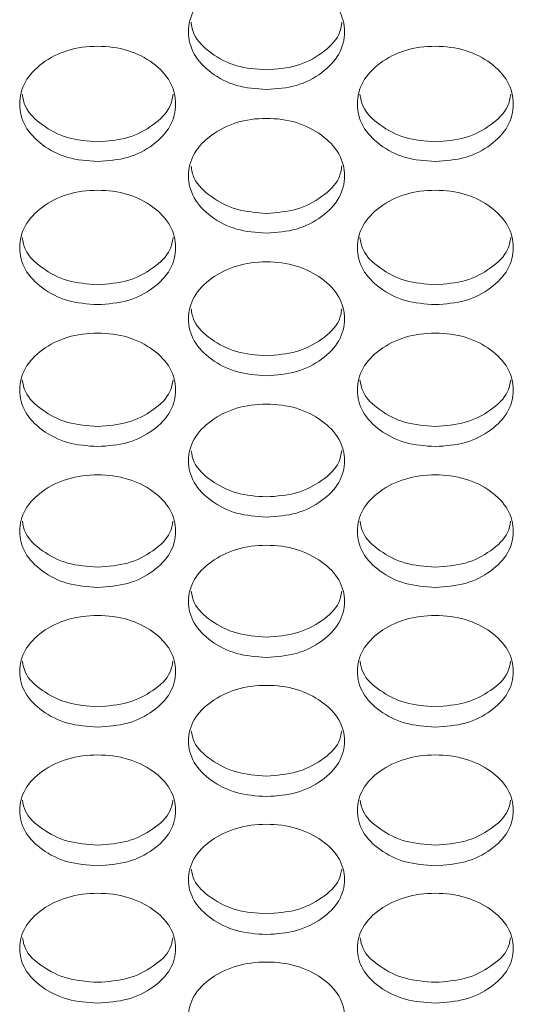
# Model space of a CAD drawing. Units: millimetres. Extents: x 88 to 3492, y 62 to 2418.
# Drawn here: x 971 to 996, y 1591 to 1642 of the extents above; entities that cross this region are included whole.
import ezdxf

# ---------------------------------------------------------------- set-up
doc = ezdxf.new("R2010")
doc.units = ezdxf.units.MM
doc.header["$LTSCALE"] = 12

msp = doc.modelspace()

# ---------------------------------------------------------------- linework, layer by layer
at = {"color": 7, "linetype": 'Continuous', "lineweight": 15}
for points, knots in [([(983.194, 1638.125), (982.668, 1638.164), (981.614, 1638.243), (980.3, 1638.948), (979.38, 1639.914), (979.101, 1641.087), (979.38, 1642.259), (980.3, 1643.236), (981.614, 1643.92), (983.194, 1644.128), (984.774, 1643.92), (986.089, 1643.236), (987.008, 1642.259), (987.287, 1641.087), (987.008, 1639.915), (986.089, 1638.948), (984.774, 1638.245), (983.721, 1638.165), (983.194, 1638.125)], [0, 0, 0, 0, 0.062435, 0.124973, 0.187528, 0.24998, 0.312542, 0.374985, 0.43755, 0.499992, 0.562542, 0.624997, 0.687551, 0.750004, 0.812565, 0.87501, 0.937474, 1, 1, 1, 1]), ([(983.194, 1639.135), (982.666, 1639.174), (981.61, 1639.252), (980.318, 1639.96), (979.462, 1640.772), (979.36, 1641.375), (979.324, 1641.59)], [0, 0, 0, 0, 0.28097, 0.562301, 0.843583, 1, 1, 1, 1]), ([(987.065, 1641.592), (987.028, 1641.375), (986.926, 1640.772), (986.071, 1639.96), (984.778, 1639.255), (983.722, 1639.175), (983.194, 1639.135)], [0, 0, 0, 0, 0.156997, 0.43773, 0.718673, 1, 1, 1, 1]), ([(974.534, 1634.434), (974.008, 1634.473), (972.955, 1634.552), (971.64, 1635.254), (970.72, 1636.217), (970.441, 1637.385), (970.721, 1638.552), (971.64, 1639.526), (972.954, 1640.208), (974.535, 1640.415), (976.114, 1640.207), (977.429, 1639.526), (978.348, 1638.553), (978.627, 1637.385), (978.348, 1636.217), (977.429, 1635.254), (976.114, 1634.554), (975.061, 1634.474), (974.534, 1634.434)], [0, 0, 0, 0, 0.062435, 0.1249725, 0.1875279, 0.2499802, 0.312542, 0.3749845, 0.4375501, 0.4999923, 0.5625423, 0.6249966, 0.6875503, 0.7500039, 0.8125649, 0.87501, 0.9374736, 1, 1, 1, 1]), ([(991.854, 1634.434), (991.328, 1634.473), (990.275, 1634.552), (988.96, 1635.254), (988.04, 1636.217), (987.761, 1637.385), (988.041, 1638.552), (988.96, 1639.526), (990.274, 1640.208), (991.855, 1640.415), (993.434, 1640.207), (994.749, 1639.526), (995.668, 1638.553), (995.947, 1637.385), (995.668, 1636.217), (994.749, 1635.254), (993.434, 1634.554), (992.381, 1634.474), (991.854, 1634.434)], [0, 0, 0, 0, 0.062435, 0.124973, 0.187528, 0.24998, 0.312542, 0.374985, 0.43755, 0.499992, 0.562543, 0.624997, 0.687551, 0.750004, 0.812565, 0.87501, 0.937474, 1, 1, 1, 1]), ([(974.534, 1635.449), (974.007, 1635.488), (972.95, 1635.566), (971.658, 1636.271), (970.803, 1637.078), (970.701, 1637.678), (970.665, 1637.891)], [0, 0, 0, 0, 0.281264, 0.562891, 0.844469, 1, 1, 1, 1]), ([(978.404, 1637.892), (978.367, 1637.678), (978.265, 1637.079), (977.411, 1636.271), (976.119, 1635.568), (975.063, 1635.489), (974.534, 1635.449)], [0, 0, 0, 0, 0.156114, 0.437138, 0.718379, 1, 1, 1, 1]), ([(991.854, 1635.449), (991.327, 1635.488), (990.27, 1635.566), (988.978, 1636.271), (988.123, 1637.078), (988.021, 1637.678), (987.985, 1637.891)], [0, 0, 0, 0, 0.281265, 0.562892, 0.844469, 1, 1, 1, 1]), ([(995.724, 1637.892), (995.687, 1637.678), (995.585, 1637.079), (994.731, 1636.271), (993.439, 1635.568), (992.383, 1635.489), (991.854, 1635.449)], [0, 0, 0, 0, 0.156114, 0.437139, 0.718379, 1, 1, 1, 1]), ([(983.194, 1630.758), (982.668, 1630.797), (981.614, 1630.875), (980.3, 1631.574), (979.38, 1632.534), (979.101, 1633.698), (979.38, 1634.86), (980.3, 1635.83), (981.614, 1636.509), (983.194, 1636.716), (984.774, 1636.509), (986.089, 1635.83), (987.008, 1634.861), (987.287, 1633.697), (987.008, 1632.534), (986.089, 1631.575), (984.774, 1630.877), (983.721, 1630.798), (983.194, 1630.758)], [0, 0, 0, 0, 0.062435, 0.124973, 0.187528, 0.249981, 0.312542, 0.374985, 0.43755, 0.499992, 0.562542, 0.624996, 0.687551, 0.750004, 0.812565, 0.87501, 0.937474, 1, 1, 1, 1]), ([(983.194, 1631.777), (982.666, 1631.816), (981.61, 1631.894), (980.318, 1632.596), (979.464, 1633.399), (979.362, 1633.994), (979.326, 1634.205)], [0, 0, 0, 0, 0.2815616, 0.5634872, 0.8453614, 1, 1, 1, 1]), ([(987.062, 1634.207), (987.026, 1633.995), (986.924, 1633.399), (986.071, 1632.596), (984.778, 1631.896), (983.722, 1631.817), (983.194, 1631.777)], [0, 0, 0, 0, 0.155224, 0.436545, 0.718081, 1, 1, 1, 1]), ([(974.534, 1627.096), (974.008, 1627.134), (972.955, 1627.212), (971.64, 1627.909), (970.72, 1628.865), (970.441, 1630.024), (970.721, 1631.182), (971.64, 1632.148), (972.954, 1632.825), (974.535, 1633.03), (976.114, 1632.825), (977.429, 1632.148), (978.348, 1631.183), (978.627, 1630.024), (978.348, 1628.865), (977.429, 1627.909), (976.114, 1627.215), (975.061, 1627.135), (974.534, 1627.096)], [0, 0, 0, 0, 0.062435, 0.124973, 0.187528, 0.249981, 0.312542, 0.374985, 0.43755, 0.499992, 0.562542, 0.624996, 0.687551, 0.750004, 0.812565, 0.87501, 0.937474, 1, 1, 1, 1]), ([(991.854, 1627.096), (991.328, 1627.134), (990.275, 1627.212), (988.96, 1627.909), (988.04, 1628.865), (987.761, 1630.024), (988.041, 1631.182), (988.96, 1632.148), (990.274, 1632.825), (991.855, 1633.03), (993.434, 1632.825), (994.749, 1632.148), (995.668, 1631.183), (995.947, 1630.024), (995.668, 1628.865), (994.749, 1627.909), (993.434, 1627.215), (992.381, 1627.135), (991.854, 1627.096)], [0, 0, 0, 0, 0.062435, 0.124973, 0.187528, 0.249981, 0.312543, 0.374985, 0.43755, 0.499992, 0.562543, 0.624997, 0.687551, 0.750004, 0.812566, 0.87501, 0.937474, 1, 1, 1, 1]), ([(974.534, 1628.12), (974.007, 1628.158), (972.95, 1628.236), (971.659, 1628.935), (970.805, 1629.734), (970.703, 1630.325), (970.667, 1630.534)], [0, 0, 0, 0, 0.281861, 0.564088, 0.846265, 1, 1, 1, 1]), ([(978.402, 1630.536), (978.365, 1630.326), (978.263, 1629.734), (977.411, 1628.935), (976.119, 1628.238), (975.063, 1628.159), (974.534, 1628.12)], [0, 0, 0, 0, 0.15432, 0.435942, 0.717781, 1, 1, 1, 1]), ([(991.854, 1628.12), (991.327, 1628.158), (990.27, 1628.236), (988.979, 1628.935), (988.125, 1629.734), (988.023, 1630.325), (987.987, 1630.534)], [0, 0, 0, 0, 0.281862, 0.564088, 0.846266, 1, 1, 1, 1]), ([(995.722, 1630.536), (995.685, 1630.326), (995.583, 1629.734), (994.731, 1628.935), (993.439, 1628.238), (992.383, 1628.159), (991.854, 1628.12)], [0, 0, 0, 0, 0.1543205, 0.435943, 0.7177806, 1, 1, 1, 1]), ([(983.194, 1623.448), (982.668, 1623.486), (981.614, 1623.564), (980.3, 1624.258), (979.38, 1625.21), (979.101, 1626.365), (979.38, 1627.518), (980.3, 1628.481), (981.614, 1629.155), (983.194, 1629.359), (984.774, 1629.154), (986.089, 1628.481), (987.008, 1627.519), (987.287, 1626.364), (987.008, 1625.21), (986.089, 1624.258), (984.774, 1623.566), (983.721, 1623.487), (983.194, 1623.448)], [0, 0, 0, 0, 0.062435, 0.1249725, 0.1875285, 0.2499803, 0.3125417, 0.3749846, 0.4375501, 0.4999923, 0.5625423, 0.6249963, 0.6875503, 0.7500037, 0.812565, 0.8750099, 0.9374735, 1, 1, 1, 1]), ([(983.194, 1624.477), (982.666, 1624.515), (981.61, 1624.592), (980.319, 1625.289), (979.466, 1626.083), (979.364, 1626.671), (979.328, 1626.877)], [0, 0, 0, 0, 0.282166, 0.564697, 0.847178, 1, 1, 1, 1]), ([(987.06, 1626.879), (987.024, 1626.671), (986.922, 1626.083), (986.071, 1625.289), (984.778, 1624.594), (983.722, 1624.516), (983.194, 1624.477)], [0, 0, 0, 0, 0.153414, 0.435338, 0.717477, 1, 1, 1, 1]), ([(974.534, 1619.814), (974.008, 1619.853), (972.955, 1619.93), (971.64, 1620.621), (970.72, 1621.57), (970.441, 1622.72), (970.721, 1623.869), (971.64, 1624.828), (972.954, 1625.499), (974.535, 1625.703), (976.114, 1625.499), (977.429, 1624.827), (978.348, 1623.869), (978.627, 1622.719), (978.348, 1621.57), (977.429, 1620.621), (976.114, 1619.932), (975.061, 1619.853), (974.534, 1619.814)], [0, 0, 0, 0, 0.062435, 0.124972, 0.187529, 0.249981, 0.312542, 0.374985, 0.43755, 0.499993, 0.562543, 0.624997, 0.68755, 0.750004, 0.812565, 0.87501, 0.937474, 1, 1, 1, 1]), ([(991.854, 1619.814), (991.328, 1619.853), (990.275, 1619.93), (988.96, 1620.621), (988.04, 1621.57), (987.761, 1622.72), (988.041, 1623.869), (988.96, 1624.828), (990.274, 1625.499), (991.855, 1625.703), (993.434, 1625.499), (994.749, 1624.827), (995.668, 1623.869), (995.947, 1622.719), (995.668, 1621.57), (994.749, 1620.621), (993.434, 1619.932), (992.381, 1619.853), (991.854, 1619.814)], [0, 0, 0, 0, 0.062435, 0.124973, 0.187529, 0.249981, 0.312542, 0.374985, 0.437551, 0.499992, 0.562543, 0.624997, 0.68755, 0.750004, 0.812565, 0.87501, 0.937474, 1, 1, 1, 1]), ([(974.534, 1620.848), (974.007, 1620.886), (972.95, 1620.962), (971.659, 1621.656), (970.807, 1622.446), (970.705, 1623.03), (970.669, 1623.234)], [0, 0, 0, 0, 0.282473, 0.56531, 0.8481, 1, 1, 1, 1]), ([(978.399, 1623.236), (978.364, 1623.031), (978.262, 1622.447), (977.411, 1621.657), (976.119, 1620.965), (975.063, 1620.887), (974.534, 1620.848)], [0, 0, 0, 0, 0.152492, 0.434724, 0.71717, 1, 1, 1, 1]), ([(991.854, 1620.848), (991.327, 1620.886), (990.27, 1620.962), (988.979, 1621.656), (988.127, 1622.446), (988.025, 1623.03), (987.989, 1623.234)], [0, 0, 0, 0, 0.282474, 0.565311, 0.848101, 1, 1, 1, 1]), ([(995.719, 1623.236), (995.684, 1623.031), (995.582, 1622.447), (994.731, 1621.657), (993.439, 1620.965), (992.383, 1620.887), (991.854, 1620.848)], [0, 0, 0, 0, 0.1524917, 0.4347252, 0.7171702, 1, 1, 1, 1]), ([(983.194, 1616.195), (982.668, 1616.233), (981.614, 1616.31), (980.3, 1616.999), (979.38, 1617.943), (979.101, 1619.089), (979.38, 1620.234), (980.3, 1621.189), (981.614, 1621.857), (983.194, 1622.06), (984.774, 1621.857), (986.089, 1621.188), (987.008, 1620.234), (987.287, 1619.089), (987.008, 1617.944), (986.089, 1616.999), (984.774, 1616.313), (983.721, 1616.234), (983.194, 1616.195)], [0, 0, 0, 0, 0.062435, 0.1249727, 0.1875285, 0.2499798, 0.3125422, 0.3749849, 0.4375504, 0.4999925, 0.5625427, 0.6249971, 0.6875507, 0.7500045, 0.8125653, 0.8750097, 0.9374735, 1, 1, 1, 1]), ([(983.194, 1617.233), (982.666, 1617.271), (981.61, 1617.347), (980.319, 1618.039), (979.468, 1618.824), (979.366, 1619.404), (979.33, 1619.606)], [0, 0, 0, 0, 0.282782, 0.56593, 0.849025, 1, 1, 1, 1]), ([(987.058, 1619.608), (987.022, 1619.405), (986.92, 1618.824), (986.07, 1618.039), (984.778, 1617.35), (983.722, 1617.272), (983.194, 1617.233)], [0, 0, 0, 0, 0.1515626, 0.4341023, 0.716859, 1, 1, 1, 1]), ([(974.534, 1612.59), (974.008, 1612.629), (972.955, 1612.705), (971.64, 1613.391), (970.72, 1614.332), (970.441, 1615.473), (970.721, 1616.613), (971.64, 1617.564), (972.954, 1618.23), (974.535, 1618.432), (976.114, 1618.23), (977.429, 1617.564), (978.348, 1616.613), (978.627, 1615.473), (978.348, 1614.332), (977.429, 1613.391), (976.114, 1612.707), (975.061, 1612.629), (974.534, 1612.59)], [0, 0, 0, 0, 0.062435, 0.1249729, 0.1875284, 0.2499803, 0.3125418, 0.374985, 0.4375505, 0.4999925, 0.5625425, 0.6249967, 0.6875507, 0.7500041, 0.8125647, 0.8750095, 0.9374736, 1, 1, 1, 1]), ([(991.854, 1612.59), (991.328, 1612.629), (990.275, 1612.705), (988.96, 1613.391), (988.04, 1614.332), (987.761, 1615.473), (988.041, 1616.613), (988.96, 1617.564), (990.274, 1618.23), (991.855, 1618.432), (993.434, 1618.23), (994.749, 1617.564), (995.668, 1616.613), (995.947, 1615.473), (995.668, 1614.332), (994.749, 1613.391), (993.434, 1612.707), (992.381, 1612.629), (991.854, 1612.59)], [0, 0, 0, 0, 0.0624351, 0.1249731, 0.1875286, 0.2499805, 0.312542, 0.3749853, 0.4375507, 0.4999925, 0.5625427, 0.6249969, 0.687551, 0.7500043, 0.8125648, 0.8750098, 0.9374736, 1, 1, 1, 1]), ([(974.534, 1613.633), (974.007, 1613.671), (972.95, 1613.747), (971.659, 1614.435), (970.809, 1615.216), (970.707, 1615.793), (970.672, 1615.992)], [0, 0, 0, 0, 0.283097, 0.566558, 0.84997, 1, 1, 1, 1]), ([(978.397, 1615.994), (978.362, 1615.793), (978.26, 1615.216), (977.41, 1614.435), (976.119, 1613.749), (975.063, 1613.672), (974.534, 1613.633)], [0, 0, 0, 0, 0.150627, 0.433481, 0.716547, 1, 1, 1, 1]), ([(991.854, 1613.633), (991.327, 1613.671), (990.27, 1613.747), (988.979, 1614.435), (988.129, 1615.216), (988.027, 1615.793), (987.992, 1615.992)], [0, 0, 0, 0, 0.283097, 0.566559, 0.84997, 1, 1, 1, 1]), ([(995.717, 1615.994), (995.682, 1615.793), (995.58, 1615.216), (994.73, 1614.435), (993.439, 1613.749), (992.383, 1613.672), (991.854, 1613.633)], [0, 0, 0, 0, 0.150627, 0.433481, 0.716547, 1, 1, 1, 1]), ([(983.194, 1609), (982.668, 1609.038), (981.614, 1609.115), (980.3, 1609.798), (979.38, 1610.735), (979.101, 1611.871), (979.38, 1613.006), (980.3, 1613.954), (981.614, 1614.617), (983.194, 1614.819), (984.774, 1614.617), (986.089, 1613.953), (987.008, 1613.007), (987.287, 1611.871), (987.008, 1610.735), (986.089, 1609.798), (984.774, 1609.117), (983.721, 1609.039), (983.194, 1609)], [0, 0, 0, 0, 0.062435, 0.124972, 0.187528, 0.24998, 0.312542, 0.374984, 0.43755, 0.499992, 0.562542, 0.624997, 0.687551, 0.750004, 0.812565, 0.87501, 0.937474, 1, 1, 1, 1]), ([(983.194, 1610.047), (982.666, 1610.085), (981.61, 1610.161), (980.319, 1610.846), (979.469, 1611.623), (979.368, 1612.195), (979.333, 1612.393)], [0, 0, 0, 0, 0.283411, 0.567189, 0.850917, 1, 1, 1, 1]), ([(987.056, 1612.394), (987.02, 1612.196), (986.919, 1611.623), (986.07, 1610.847), (984.778, 1610.163), (983.722, 1610.086), (983.194, 1610.047)], [0, 0, 0, 0, 0.149679, 0.432847, 0.716231, 1, 1, 1, 1]), ([(974.534, 1605.425), (974.008, 1605.463), (972.955, 1605.539), (971.64, 1606.219), (970.72, 1607.152), (970.441, 1608.284), (970.721, 1609.415), (971.64, 1610.358), (972.954, 1611.019), (974.535, 1611.219), (976.114, 1611.018), (977.429, 1610.358), (978.348, 1609.415), (978.627, 1608.283), (978.348, 1607.152), (977.429, 1606.219), (976.114, 1605.541), (975.061, 1605.463), (974.534, 1605.425)], [0, 0, 0, 0, 0.062435, 0.124972, 0.187528, 0.24998, 0.312542, 0.374984, 0.43755, 0.499992, 0.562542, 0.624996, 0.68755, 0.750004, 0.812565, 0.87501, 0.937474, 1, 1, 1, 1]), ([(991.854, 1605.425), (991.328, 1605.463), (990.275, 1605.539), (988.96, 1606.219), (988.04, 1607.152), (987.761, 1608.284), (988.041, 1609.415), (988.96, 1610.358), (990.274, 1611.019), (991.855, 1611.219), (993.434, 1611.018), (994.749, 1610.358), (995.668, 1609.415), (995.947, 1608.283), (995.668, 1607.152), (994.749, 1606.219), (993.434, 1605.541), (992.381, 1605.463), (991.854, 1605.425)], [0, 0, 0, 0, 0.062435, 0.124973, 0.187528, 0.24998, 0.312542, 0.374984, 0.43755, 0.499992, 0.562542, 0.624996, 0.687551, 0.750004, 0.812565, 0.87501, 0.937474, 1, 1, 1, 1]), ([(974.534, 1606.476), (974.007, 1606.514), (972.95, 1606.589), (971.659, 1607.272), (970.811, 1608.044), (970.709, 1608.613), (970.674, 1608.808)], [0, 0, 0, 0, 0.283731, 0.567827, 0.851878, 1, 1, 1, 1]), ([(978.395, 1608.809), (978.36, 1608.613), (978.258, 1608.044), (977.41, 1607.272), (976.119, 1606.591), (975.063, 1606.514), (974.534, 1606.476)], [0, 0, 0, 0, 0.148724, 0.432209, 0.715912, 1, 1, 1, 1]), ([(991.854, 1606.476), (991.327, 1606.514), (990.27, 1606.589), (988.979, 1607.272), (988.131, 1608.044), (988.029, 1608.613), (987.994, 1608.808)], [0, 0, 0, 0, 0.283731, 0.567828, 0.851878, 1, 1, 1, 1]), ([(995.715, 1608.809), (995.68, 1608.613), (995.578, 1608.044), (994.73, 1607.272), (993.439, 1606.591), (992.383, 1606.514), (991.854, 1606.476)], [0, 0, 0, 0, 0.148724, 0.43221, 0.715912, 1, 1, 1, 1]), ([(983.194, 1601.864), (982.668, 1601.902), (981.614, 1601.977), (980.3, 1602.655), (979.38, 1603.584), (979.101, 1604.711), (979.38, 1605.837), (980.3, 1606.777), (981.614, 1607.435), (983.194, 1607.635), (984.774, 1607.435), (986.089, 1606.777), (987.008, 1605.838), (987.287, 1604.711), (987.008, 1603.584), (986.089, 1602.655), (984.774, 1601.979), (983.721, 1601.902), (983.194, 1601.864)], [0, 0, 0, 0, 0.0624349, 0.1249728, 0.1875284, 0.2499801, 0.312542, 0.3749848, 0.4375501, 0.4999922, 0.5625421, 0.6249964, 0.6875507, 0.7500037, 0.8125645, 0.87501, 0.9374737, 1, 1, 1, 1]), ([(983.194, 1602.92), (982.666, 1602.957), (981.61, 1603.032), (980.319, 1603.712), (979.471, 1604.48), (979.37, 1605.045), (979.335, 1605.237)], [0, 0, 0, 0, 0.284054, 0.568474, 0.852845, 1, 1, 1, 1]), ([(987.053, 1605.239), (987.018, 1605.045), (986.917, 1604.48), (986.07, 1603.713), (984.779, 1603.034), (983.723, 1602.958), (983.194, 1602.92)], [0, 0, 0, 0, 0.147754, 0.431563, 0.715589, 1, 1, 1, 1]), ([(974.534, 1598.318), (974.008, 1598.355), (972.955, 1598.431), (971.64, 1599.105), (970.72, 1600.031), (970.441, 1601.153), (970.721, 1602.275), (971.64, 1603.211), (972.954, 1603.866), (974.535, 1604.065), (976.114, 1603.866), (977.429, 1603.21), (978.348, 1602.275), (978.627, 1601.153), (978.348, 1600.031), (977.429, 1599.105), (976.114, 1598.433), (975.061, 1598.356), (974.534, 1598.318)], [0, 0, 0, 0, 0.0624352, 0.1249724, 0.187528, 0.2499801, 0.3125416, 0.3749844, 0.43755, 0.4999922, 0.5625421, 0.6249967, 0.6875502, 0.7500037, 0.8125649, 0.8750095, 0.9374736, 1, 1, 1, 1]), ([(991.854, 1598.318), (991.328, 1598.355), (990.275, 1598.431), (988.96, 1599.105), (988.04, 1600.031), (987.761, 1601.153), (988.041, 1602.275), (988.96, 1603.211), (990.274, 1603.866), (991.855, 1604.065), (993.434, 1603.866), (994.749, 1603.21), (995.668, 1602.275), (995.947, 1601.153), (995.668, 1600.031), (994.749, 1599.105), (993.434, 1598.433), (992.381, 1598.356), (991.854, 1598.318)], [0, 0, 0, 0, 0.062435, 0.124973, 0.187528, 0.24998, 0.312542, 0.374985, 0.43755, 0.499992, 0.562542, 0.624997, 0.68755, 0.750004, 0.812565, 0.87501, 0.937474, 1, 1, 1, 1]), ([(974.534, 1599.378), (974.007, 1599.415), (972.95, 1599.49), (971.66, 1600.167), (970.813, 1600.93), (970.711, 1601.491), (970.676, 1601.682)], [0, 0, 0, 0, 0.284381, 0.569129, 0.853825, 1, 1, 1, 1]), ([(978.392, 1601.683), (978.358, 1601.492), (978.256, 1600.931), (977.41, 1600.168), (976.119, 1599.492), (975.063, 1599.416), (974.534, 1599.378)], [0, 0, 0, 0, 0.146778, 0.430912, 0.715263, 1, 1, 1, 1]), ([(991.854, 1599.378), (991.327, 1599.415), (990.27, 1599.49), (988.98, 1600.167), (988.133, 1600.93), (988.031, 1601.491), (987.996, 1601.682)], [0, 0, 0, 0, 0.284381, 0.56913, 0.853825, 1, 1, 1, 1]), ([(995.712, 1601.683), (995.678, 1601.492), (995.576, 1600.931), (994.73, 1600.168), (993.439, 1599.492), (992.383, 1599.416), (991.854, 1599.378)], [0, 0, 0, 0, 0.146778, 0.430913, 0.715263, 1, 1, 1, 1]), ([(983.194, 1594.786), (982.668, 1594.824), (981.614, 1594.899), (980.3, 1595.571), (979.38, 1596.492), (979.101, 1597.61), (979.38, 1598.727), (980.3, 1599.659), (981.614, 1600.311), (983.194, 1600.51), (984.774, 1600.311), (986.089, 1599.659), (987.008, 1598.727), (987.287, 1597.61), (987.008, 1596.492), (986.089, 1595.571), (984.774, 1594.901), (983.721, 1594.824), (983.194, 1594.786)], [0, 0, 0, 0, 0.062435, 0.124973, 0.187528, 0.24998, 0.312542, 0.374985, 0.43755, 0.499992, 0.562543, 0.624996, 0.68755, 0.750004, 0.812565, 0.87501, 0.937474, 1, 1, 1, 1]), ([(983.194, 1595.851), (982.666, 1595.888), (981.61, 1595.962), (980.32, 1596.637), (979.473, 1597.395), (979.372, 1597.952), (979.337, 1598.141)], [0, 0, 0, 0, 0.28471, 0.569786, 0.854814, 1, 1, 1, 1]), ([(987.051, 1598.142), (987.016, 1597.953), (986.915, 1597.396), (986.07, 1596.637), (984.779, 1595.965), (983.723, 1595.889), (983.194, 1595.851)], [0, 0, 0, 0, 0.145789, 0.430252, 0.714933, 1, 1, 1, 1]), ([(974.534, 1591.27), (974.008, 1591.307), (972.955, 1591.382), (971.64, 1592.051), (970.72, 1592.968), (970.441, 1594.082), (970.721, 1595.194), (971.64, 1596.122), (972.954, 1596.772), (974.535, 1596.969), (976.114, 1596.771), (977.429, 1596.122), (978.348, 1595.194), (978.627, 1594.081), (978.348, 1592.969), (977.429, 1592.051), (976.114, 1591.384), (975.061, 1591.308), (974.534, 1591.27)], [0, 0, 0, 0, 0.062435, 0.124972, 0.187528, 0.249981, 0.312543, 0.374985, 0.43755, 0.499992, 0.562542, 0.624997, 0.687551, 0.750004, 0.812565, 0.87501, 0.937474, 1, 1, 1, 1]), ([(991.854, 1591.27), (991.328, 1591.307), (990.275, 1591.382), (988.96, 1592.051), (988.04, 1592.968), (987.761, 1594.082), (988.041, 1595.194), (988.96, 1596.122), (990.274, 1596.772), (991.855, 1596.969), (993.434, 1596.771), (994.749, 1596.122), (995.668, 1595.194), (995.947, 1594.081), (995.668, 1592.969), (994.749, 1592.051), (993.434, 1591.384), (992.381, 1591.308), (991.854, 1591.27)], [0, 0, 0, 0, 0.062435, 0.124973, 0.187529, 0.249981, 0.312543, 0.374985, 0.43755, 0.499992, 0.562543, 0.624997, 0.687551, 0.750005, 0.812565, 0.87501, 0.937474, 1, 1, 1, 1]), ([(974.534, 1592.339), (974.006, 1592.376), (972.95, 1592.45), (971.66, 1593.122), (970.814, 1593.875), (970.713, 1594.429), (970.679, 1594.614)], [0, 0, 0, 0, 0.285043, 0.570456, 0.855816, 1, 1, 1, 1]), ([(978.39, 1594.616), (978.356, 1594.429), (978.254, 1593.876), (977.41, 1593.122), (976.119, 1592.452), (975.063, 1592.377), (974.534, 1592.339)], [0, 0, 0, 0, 0.144792, 0.429587, 0.7146, 1, 1, 1, 1]), ([(991.854, 1592.339), (991.326, 1592.376), (990.27, 1592.45), (988.98, 1593.122), (988.134, 1593.875), (988.033, 1594.429), (987.999, 1594.614)], [0, 0, 0, 0, 0.285044, 0.570456, 0.855817, 1, 1, 1, 1]), ([(995.71, 1594.616), (995.676, 1594.429), (995.574, 1593.876), (994.73, 1593.122), (993.439, 1592.452), (992.383, 1592.377), (991.854, 1592.339)], [0, 0, 0, 0, 0.144792, 0.429587, 0.7146, 1, 1, 1, 1]), ([(983.194, 1587.768), (982.668, 1587.805), (981.614, 1587.88), (980.3, 1588.546), (979.38, 1589.459), (979.101, 1590.568), (979.38, 1591.676), (980.3, 1592.6), (981.614, 1593.247), (983.194, 1593.443), (984.774, 1593.246), (986.089, 1592.599), (987.008, 1591.676), (987.287, 1590.568), (987.008, 1589.46), (986.089, 1588.546), (984.774, 1587.882), (983.721, 1587.806), (983.194, 1587.768)], [0, 0, 0, 0, 0.062435, 0.124973, 0.187529, 0.249981, 0.312542, 0.374985, 0.43755, 0.499992, 0.562542, 0.624997, 0.687551, 0.750004, 0.812565, 0.87501, 0.937474, 1, 1, 1, 1])]:
    msp.add_open_spline(points, degree=3, knots=knots, dxfattribs=at)

doc.saveas('drawing.dxf')
